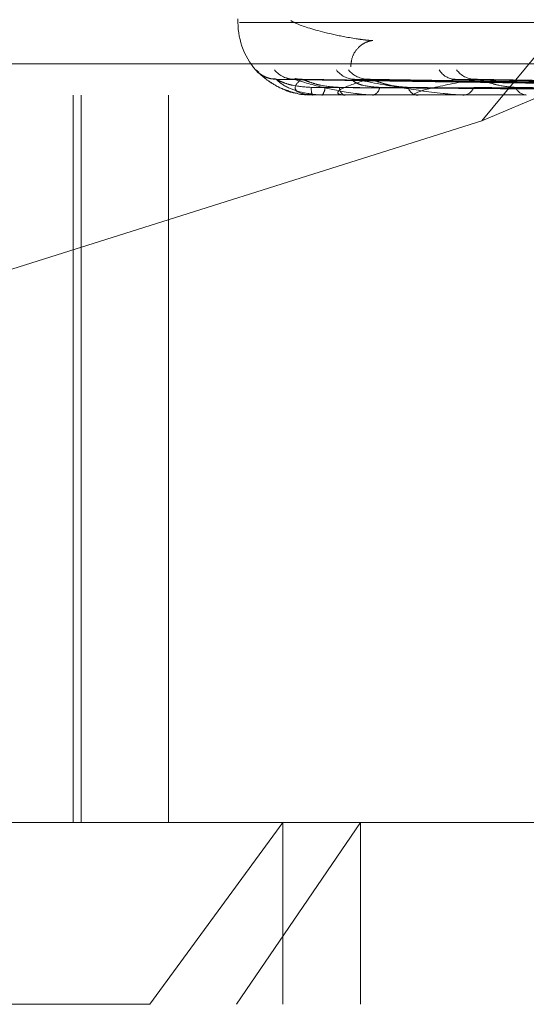
# Model space of a CAD drawing. Units: inches. Extents: x 0 to 23.4, y 0 to 16.5.
# Drawn here: x 4 to 4, y 12.4 to 12.5 of the extents above; entities that cross this region are included whole.
import ezdxf

# ---------------------------------------------------------------- set-up
doc = ezdxf.new("R2010")
doc.units = ezdxf.units.IN
doc.header["$MEASUREMENT"] = 0
doc.linetypes.add('HIDDEN', pattern=[0.07500000000000001, 0.05, -0.025])

msp = doc.modelspace()

# ---------------------------------------------------------------- linework, layer by layer
at = {"color": 7, "linetype": 'HIDDEN', "lineweight": 0}
for p, q in [((4.0828020334, 12.5578016742), (4.0325833059, 12.4973603264)), ((4.0325833059, 12.4973603264), (4.0829666152, 12.5184315955)), ((4.0193908387, 12.5028795973), (4.0193908387, 12.502683564)), ((4.0194822487, 12.502683564), (4.152129297, 12.502683564)), ((3.9885183194, 12.5004313356), (4.1804443198, 12.5004313356)), ((4.0205225101, 12.4999840222), (4.0203581997, 12.5001054371)), ((4.0563046791, 12.4990998636), (4.0214976198, 12.4995825101)), ((4.0567796695, 12.4991000639), (4.0223995702, 12.4995828751)), ((4.0568974705, 12.499099659), (4.0229214846, 12.4995821376)), ((4.0583053063, 12.4991002747), (4.0255947651, 12.4995832601)), ((4.0439236143, 12.4993202504), (4.0257015823, 12.4996014748)), ((4.0585366721, 12.4990994335), (4.0266197619, 12.4995817277)), ((4.0608265808, 12.4991005146), (4.0309678499, 12.499583699)), ((4.0611632022, 12.4990991635), (4.0324589603, 12.4995812377)), ((4.1689943338, 12.4987465561), (4.0016714992, 12.4987465561)), ((4.0104648706, 12.4593764774), (4.0104648706, 12.4987465561)), ((4.0109070324, 12.4593764774), (4.0109070324, 12.4987465561)), ((4.015637442, 12.4593764774), (4.015637442, 12.4987465561)), ((4.0234132485, 12.4987465561), (4.0234051106, 12.4987465561)), ((4.0234201054, 12.4987521742), (4.0251070819, 12.4987521742)), ((4.0239230325, 12.4987465561), (4.0239452102, 12.4987465561)), ((4.0251592906, 12.4987465561), (4.0251211313, 12.4987465561)), ((4.0251903409, 12.4987521742), (4.0290172015, 12.4987521742)), ((4.0266702179, 12.4987465561), (4.0267219095, 12.4987465561)), ((4.0290980524, 12.4987465561), (4.0290312509, 12.4987465561)), ((4.0291521738, 12.4987521742), (4.034980098, 12.4987521742)), ((4.031555514, 12.4987465561), (4.0316348513, 12.4987465561)), ((4.0325833059, 12.4973603264), (4.0065237512, 12.489132447)), ((4.1803184493, 12.467800375), (3.9883924489, 12.467800375)), ((3.9982294214, 12.4593764774), (4.0218191917, 12.4593764774)), ((4.014627208, 12.4495339577), (4.0218191917, 12.4593764774)), ((4.0260250356, 12.4593764774), (4.0193056186, 12.4495339577)), ((4.0218191917, 12.4593764774), (4.1734262718, 12.4593764774)), ((4.0218191917, 12.4495339577), (4.0218191917, 12.4593764774)), ((4.0260250356, 12.4495339577), (4.0260250356, 12.4593764774)), ((4.014627208, 12.4495339577), (3.9883869017, 12.4495339577)), ((4.1832687914, 12.4495339577), (4.014627208, 12.4495339577))]:
    msp.add_line(p, q, dxfattribs=at)
for centre, radius, start, end in [((4.0233278466, 12.502683564), 0.003937007874017, 180, 223.8423915836), ((4.0214644774, 12.5010676177), 0.0014661656298557, 221.0149854999, 269.6808185631), ((4.022442877, 12.5009818574), 0.0013804156201885, 219.4122664249, 269.6035054462), ((4.0257188432, 12.500835118), 0.0012337640057821, 216.2583153372, 269.1983813028), ((4.0264558637, 12.5010187598), 0.0014174666412562, 220.1157966304, 269.082635934), ((4.0311755637, 12.5006480319), 0.0010470648717526, 211.2119605868, 268.2156264326), ((4.032246251, 12.5008917772), 0.0012908942346252, 217.5276155802, 268.2650318284), ((4.022815749, 12.5010663246), 0.0014648832346436, 256.0877540595, 269.612822781), ((4.0247122746, 12.4991061925), 0.0013557345202504, 177.5940577767, 195.3830283256), ((4.023533988, 12.4991269537), 0.0005601838414099, 317.2298928389, 3.7001704758), ((4.0253646706, 12.4991652556), 0.0004843765192215, 180.254356434, 239.8153022443), ((4.0265579293, 12.4992245647), 0.0005053530112302, 288.9344603275, 353.0145820889), ((4.0291520718, 12.4992956812), 0.0005622597953463, 193.6382702955, 257.5912540029), ((4.0315446728, 12.4993850414), 0.0006448221512041, 278.0391853823, 339.8681376831), ((4.0350635069, 12.4994787841), 0.0007355056819693, 205.4167849606, 264.5888678319), ((4.0234114339, 12.4987557643), 9.3852923933e-06, 281.147742621, 337.5095808831), ((4.0251589122, 12.4988372622), 9.07068723338e-05, 270.2390542692, 290.2725862696), ((4.0290978627, 12.4990118815), 0.0002653254106109, 270.0409784726, 281.8117293874)]:
    msp.add_arc(centre, radius, start, end, dxfattribs=at)
for points, knots in [([(4.025495167902048, 12.50027007787026), (4.025509857589371, 12.50044916279781), (4.025540430014233, 12.50082187736763), (4.025841355854437, 12.50128846055393), (4.026215297579109, 12.50157056730738), (4.026500614828121, 12.50167221743486), (4.026635233242449, 12.50169552420112), (4.026678319153603, 12.50169934981732), (4.026685054003344, 12.50169952240758), (4.026679312806023, 12.5016993615241), (4.026670152687098, 12.50169928507502), (4.026658279945996, 12.50169938104518), (4.026643316615541, 12.50169965760409), (4.026621463802323, 12.50170031787855), (4.026585282800399, 12.50170191828389), (4.026518866645858, 12.50170594890216), (4.026387758227608, 12.50171686166504), (4.026121978498411, 12.5017458007958), (4.025375249506586, 12.50185401854278), (4.024024715985065, 12.50212828249677), (4.02276958105823, 12.50250534305112), (4.022388520543147, 12.50270042357559), (4.022244388355544, 12.50277421076067)], [0, 0, 0, 0, 0.0335883711175112, 0.0699046841284155, 0.0988842910944657, 0.1220304684940945, 0.1320135397952323, 0.1372030086381621, 0.1395628052553825, 0.1407661313913891, 0.141665919603034, 0.1423868272638437, 0.1431547265901399, 0.144338217317124, 0.1461920370856181, 0.1498125433522672, 0.157748971997891, 0.1767928522322993, 0.2212178736540176, 0.3976640435585181, 0.7721726716953573, 1, 1, 1, 1]), ([(4.020358199726076, 12.50010543709646), (4.0203515360397, 12.50011641494396), (4.02034401411495, 12.50012880666502), (4.020412720923344, 12.5000598272434), (4.020492186590778, 12.49997790973651), (4.020700072825542, 12.49978265759504), (4.021032385821891, 12.49949760962266), (4.021676720140234, 12.49912314014886), (4.022230004116246, 12.49888034779131), (4.02255834084577, 12.49884540500467), (4.022592576431078, 12.49884176152941)], [0, 0, 0, 0, 0.1449780793435808, 0.163650289332124, 0.3078974035044846, 0.3419805954700743, 0.5306106430193473, 0.7415226849796533, 0.9730486376548705, 1, 1, 1, 1]), ([(4.021413861815661, 12.49961913488708), (4.021353007996101, 12.4996191128943), (4.021189525851031, 12.49961905381126), (4.020950616817402, 12.49969329323947), (4.020731170884242, 12.49979778801299), (4.020589504391908, 12.49989546108002), (4.020521167943373, 12.49995155381625), (4.020492820992989, 12.49997666697706), (4.020477946248849, 12.49999058065503), (4.020485778678486, 12.49998321311885), (4.020537737584841, 12.49993295615264), (4.020677609786742, 12.49980078675315), (4.021017786811115, 12.49951666699493), (4.021656860451394, 12.49910336506547), (4.022251422469308, 12.49893153444241), (4.022591860298613, 12.49883314665012)], [0, 0, 0, 0, 0.0422587924506389, 0.1135271062337111, 0.1715148602764932, 0.2129948692264834, 0.2352350902520235, 0.2519309163923287, 0.2722633851220379, 0.3040797754555284, 0.3437279558223328, 0.4220772152354804, 0.5681076871689951, 0.752704550502842, 1, 1, 1, 1]), ([(4.021497576619798, 12.49958002791847), (4.02147505105673, 12.49959208720672), (4.021436006161971, 12.49961299028644), (4.021450273448252, 12.49960489836645), (4.021456309731249, 12.49960147479184)], [0, 0, 0, 0, 0.576914426565834, 1, 1, 1, 1]), ([(4.056302444936841, 12.49910219418282), (4.055318537504638, 12.49911587845778), (4.05039899350558, 12.49918429992769), (4.038782905128499, 12.49934875372223), (4.028152211422791, 12.4995038101671), (4.02145630973134, 12.49960147479184)], [0, 0, 0, 0, 0.0846963374235542, 0.4234822757478499, 1, 1, 1, 1]), ([(4.02145630973134, 12.49960147479184), (4.021629012267433, 12.49944789273679), (4.021918769533472, 12.49919021547628), (4.022715648025029, 12.49891094289929), (4.023425579120667, 12.4987849054131), (4.023682615992244, 12.49876034876426), (4.023808081330422, 12.49875326363444), (4.023875559908674, 12.49875250860418), (4.023905448275709, 12.49875217417772)], [0, 0, 0, 0, 0.5273188798744244, 0.884726306975445, 0.9590362595960571, 0.9800473728109582, 0.9911623590750822, 1, 1, 1, 1]), ([(4.023357735187672, 12.49916310527882), (4.022992868926841, 12.4991873591477), (4.022496090899656, 12.49922038162861), (4.021921101559408, 12.49939251269826), (4.021657461476674, 12.49949860666753), (4.02151901576406, 12.49956855371104), (4.021499564516422, 12.49957896399829), (4.021497576619798, 12.49958002791847)], [0, 0, 0, 0, 0.5019444111402578, 0.6834146674860155, 0.8664450599329299, 0.9863508285308956, 1, 1, 1, 1]), ([(4.022404186142853, 12.49961434417628), (4.022381866619208, 12.49961224434934), (4.022256564905425, 12.49960045592953), (4.022105462153969, 12.49963826321352), (4.022017643436324, 12.49967018780301), (4.021999453754245, 12.49967680026729)], [0, 0, 0, 0, 0.1466417047544092, 0.823245926319452, 1, 1, 1, 1]), ([(4.022399582359989, 12.49958026277842), (4.022391530710515, 12.49959220329608), (4.022377521564324, 12.4996129787233), (4.022416674385982, 12.49960490724837), (4.022433324423274, 12.49960147479184)], [0, 0, 0, 0, 0.5747423407278037, 1, 1, 1, 1]), ([(4.056830252502666, 12.49910219418283), (4.055859931270225, 12.49911587845778), (4.051008318364395, 12.49918429992769), (4.039546305542501, 12.49934875372223), (4.029046674397485, 12.4995038101671), (4.022433324423364, 12.49960147479183)], [0, 0, 0, 0, 0.0846963374235426, 0.4234822757477846, 1, 1, 1, 1]), ([(4.022433324423364, 12.49960147479183), (4.022933764719863, 12.49944789273679), (4.023773394614184, 12.49919021547627), (4.025144898148032, 12.49891094289929), (4.02609868562399, 12.4987849054131), (4.026397989773055, 12.49876034876426), (4.026533383577588, 12.49875326363444), (4.026599529756191, 12.49875250860418), (4.026628827961861, 12.49875217417772)], [0, 0, 0, 0, 0.5273188798741927, 0.8847263069755807, 0.9590362595959812, 0.9800473728109006, 0.9911623590752123, 1, 1, 1, 1]), ([(4.02280585009847, 12.49960147479184), (4.022644572954528, 12.49944789273679), (4.022373985009729, 12.49919021547628), (4.022567437194091, 12.49891094289929), (4.023007853149871, 12.4987849054131), (4.023213332761737, 12.49876034876427), (4.023324334989337, 12.49875326363444), (4.023390707115609, 12.49875250860418), (4.023420105400549, 12.49875217417773)], [0, 0, 0, 0, 0.5273188798739141, 0.8847263069755692, 0.9590362595956177, 0.9800473728109088, 0.9911623590750297, 1, 1, 1, 1]), ([(4.02292139355812, 12.49957979001201), (4.022884957118451, 12.49959196970352), (4.022822037188247, 12.49961300209161), (4.022810645112239, 12.49960488946134), (4.022805850098382, 12.49960147479184)], [0, 0, 0, 0, 0.5790921819349042, 1, 1, 1, 1]), ([(4.056841762313123, 12.49910219418282), (4.055879829659307, 12.49911587845778), (4.051070159704897, 12.49918429992769), (4.039719831471999, 12.49934875372224), (4.029342296174121, 12.4995038101671), (4.02280585009847, 12.49960147479184)], [0, 0, 0, 0, 0.0846963374234096, 0.4234822757477644, 1, 1, 1, 1]), ([(4.024880298817777, 12.49916310527882), (4.024521143646472, 12.4991873538236), (4.0240321414651, 12.49922036905556), (4.023428994487122, 12.49939252847378), (4.023131891010791, 12.4994985539831), (4.02296154580786, 12.49956842069258), (4.022924901033204, 12.4995787968521), (4.02292139355812, 12.49957979001201)], [0, 0, 0, 0, 0.5024255021092797, 0.6840696894739449, 0.8672755082574458, 0.9872962010997189, 1, 1, 1, 1]), ([(4.02643316961969, 12.49960147479184), (4.025943741771909, 12.49944789273679), (4.025122588369621, 12.49919021547628), (4.024705622380755, 12.49891094289929), (4.024860605416598, 12.4987849054131), (4.02500710120018, 12.49876034876427), (4.025099628407491, 12.49875326363444), (4.025162495220204, 12.49875250860418), (4.025190340892435, 12.49875217417773)], [0, 0, 0, 0, 0.5273188798738841, 0.8847263069758532, 0.9590362595965038, 0.9800473728113029, 0.991162359075607, 1, 1, 1, 1]), ([(4.027059531158703, 12.49916310527882), (4.02672252997912, 12.49918736973311), (4.026263691223319, 12.49922040662642), (4.02580561548802, 12.49939248133328), (4.025635880455147, 12.49949871141506), (4.025575661010012, 12.49956882599097), (4.025592858286244, 12.49957930596896), (4.025594838018505, 12.49958051241295)], [0, 0, 0, 0, 0.5009675165600286, 0.682084591747432, 0.864758766661441, 0.9844311721767608, 1, 1, 1, 1]), ([(4.025594838018506, 12.49958051241295), (4.025601290895406, 12.49959232678894), (4.025612564087453, 12.49961296653328), (4.025674919644602, 12.49960491678957), (4.025701582317903, 12.49960147479184)], [0, 0, 0, 0, 0.5724090278434721, 1, 1, 1, 1]), ([(4.025701582317988, 12.49960147479183), (4.026511673158688, 12.49944789273679), (4.027870829269272, 12.49919021547627), (4.02976738813429, 12.49891094289929), (4.030930559626118, 12.4987849054131), (4.031261313420893, 12.49876034876426), (4.03140174220692, 12.49875326363444), (4.031464165290637, 12.49875250860418), (4.031491814421455, 12.49875217417772)], [0, 0, 0, 0, 0.5273188798738896, 0.8847263069754432, 0.9590362595959897, 0.9800473728109467, 0.9911623590751406, 1, 1, 1, 1]), ([(4.026619632624638, 12.49957953027823), (4.026570331318473, 12.49959184152379), (4.026485540208756, 12.49961301508396), (4.026448621962546, 12.4996048798433), (4.026433169619608, 12.49960147479184)], [0, 0, 0, 0, 0.5814442850239624, 1, 1, 1, 1]), ([(4.058428712296357, 12.49910219418283), (4.057523521173325, 12.49911587845778), (4.052997559267182, 12.49918429992769), (4.042323221613798, 12.49934875372223), (4.032573915887824, 12.4995038101671), (4.02643316961969, 12.49960147479184)], [0, 0, 0, 0, 0.0846963374235322, 0.4234822757478234, 1, 1, 1, 1]), ([(4.028605665620335, 12.49916310527882), (4.0282652007871, 12.49918734791292), (4.02780164614712, 12.49922035509729), (4.02719214911499, 12.49939254598733), (4.026872300342387, 12.49949849549426), (4.026676482680053, 12.49956827600004), (4.026624256212441, 12.49957861497317), (4.026619632624637, 12.49957953027823)], [0, 0, 0, 0, 0.5029517860752554, 0.6847862432840234, 0.8681839677011784, 0.9883303806074916, 0.9999999999999999, 0.9999999999999999, 0.9999999999999999, 0.9999999999999999]), ([(4.032207167516619, 12.49960147479183), (4.031407278162599, 12.49944789273679), (4.030065237926265, 12.49919021547628), (4.029052924001449, 12.49891094289929), (4.028916872626595, 12.4987849054131), (4.028999089842598, 12.49876034876427), (4.029069797855271, 12.49875326363444), (4.029126887184017, 12.49875250860418), (4.029152173828393, 12.49875217417773)], [0, 0, 0, 0, 0.5273188798740965, 0.8847263069754917, 0.9590362595960059, 0.9800473728109407, 0.9911623590752765, 1, 1, 1, 1]), ([(4.0309679875372, 12.49958079948598), (4.030988408698788, 12.49959246893267), (4.031024254546248, 12.49961295264533), (4.031107247631018, 12.49960492789195), (4.031142960059453, 12.49960147479184)], [0, 0, 0, 0, 0.5696939264936816, 1, 1, 1, 1]), ([(4.060973057891046, 12.49910219418283), (4.060133360311018, 12.49911587845778), (4.055934866575068, 12.49918429992769), (4.046003264504638, 12.49934875372223), (4.036885758075452, 12.4995038101671), (4.031142960059531, 12.49960147479183)], [0, 0, 0, 0, 0.0846963374234903, 0.4234822757477856, 0.9999999999999999, 0.9999999999999999, 0.9999999999999999, 0.9999999999999999]), ([(4.03245880566035, 12.49957922246788), (4.032398092324126, 12.49959168975633), (4.032294166357862, 12.49961303061944), (4.032232717908069, 12.49960486858324), (4.032207167516546, 12.49960147479184)], [0, 0, 0, 0, 0.584197947896575, 1, 1, 1, 1]), ([(4.06100593837939, 12.49910219418283), (4.060190204752782, 12.49911587845778), (4.05611153095048, 12.49918429992769), (4.046498982251114, 12.49934875372223), (4.037730271407548, 12.4995038101671), (4.032207167516619, 12.49960147479183)], [0, 0, 0, 0, 0.0846963374234548, 0.4234822757477919, 0.9999999999999999, 0.9999999999999999, 0.9999999999999999, 0.9999999999999999]), ([(4.034399191132756, 12.49916310527882), (4.034089719982243, 12.49918734077194), (4.033668364312708, 12.49922033823361), (4.033074556374836, 12.49939256714634), (4.032743497509214, 12.49949842483093), (4.032529613891017, 12.49956810526111), (4.032464042470961, 12.49957840026536), (4.03245880566035, 12.49957922246788)], [0, 0, 0, 0, 0.5035769142224554, 0.68563737686892, 0.8692630497344246, 0.9895587948551915, 1, 1, 1, 1]), ([(4.022591860298613, 12.49883314665012), (4.022596917262175, 12.49883138075188), (4.022847591243314, 12.49874384507235), (4.023129303453473, 12.49876543284617), (4.023405332551347, 12.49878658511972)], [0, 0, 0, 0, 0.0201734681000978, 1, 1, 1, 1]), ([(4.056312483235507, 12.498927225734), (4.055328856755247, 12.49893406958089), (4.050410723264325, 12.49896828882295), (4.039425469934494, 12.49904608666443), (4.029424577664146, 12.49911892148365), (4.023357735187678, 12.49916310527876)], [0, 0, 0, 0, 0.0895371415802182, 0.4476858070867299, 1, 1, 1, 1]), ([(4.056682179961109, 12.498927225734), (4.055709816663712, 12.49893406958089), (4.050847999099576, 12.49896828882294), (4.039986264382783, 12.49904608666443), (4.030093968676438, 12.49911892148365), (4.024093004146603, 12.49916310527876)], [0, 0, 0, 0, 0.0895371415800865, 0.4476858070866751, 1, 1, 1, 1]), ([(4.057009548641743, 12.498927225734), (4.05605020980243, 12.49893406958089), (4.051253514543154, 12.49896828882294), (4.040541778277425, 12.49904608666444), (4.030793747746795, 12.49911892148365), (4.024880298817794, 12.49916310527876)], [0, 0, 0, 0, 0.0895371415802442, 0.447685807086746, 1, 1, 1, 1]), ([(4.058105277015655, 12.498927225734), (4.057179320644156, 12.49893406958089), (4.052549537760918, 12.49896828882295), (4.042203893049799, 12.49904608666443), (4.032777727248408, 12.49911892148365), (4.027059531158677, 12.49916310527876)], [0, 0, 0, 0, 0.0895371415801647, 0.4476858070867087, 1, 1, 1, 1]), ([(4.058748182419848, 12.498927225734), (4.05784780422667, 12.49893406958089), (4.053345912263379, 12.49896828882294), (4.043294843119552, 12.49904608666443), (4.034151993550266, 12.49911892148365), (4.028605665620367, 12.49916310527876)], [0, 0, 0, 0, 0.0895371415802505, 0.4476858070866938, 0.9999999999999999, 0.9999999999999999, 0.9999999999999999, 0.9999999999999999]), ([(4.060530339963747, 12.498927225734), (4.059684256993966, 12.49893406958089), (4.055453841207807, 12.49896828882295), (4.045998205057535, 12.49904608666443), (4.037378855352799, 12.49911892148365), (4.032150098208469, 12.49916310527876)], [0, 0, 0, 0, 0.0895371415802054, 0.4476858070867155, 1, 1, 1, 1]), ([(4.06146554581512, 12.498927225734), (4.060656670281891, 12.49893406958089), (4.056612291719704, 12.49896828882294), (4.047585161524442, 12.49904608666443), (4.039377939321392, 12.49911892148365), (4.034399191132801, 12.49916310527876)], [0, 0, 0, 0, 0.0895371415801269, 0.4476858070867216, 1, 1, 1, 1])]:
    msp.add_open_spline(points, degree=3, knots=knots, dxfattribs=at)

doc.saveas('drawing.dxf')
